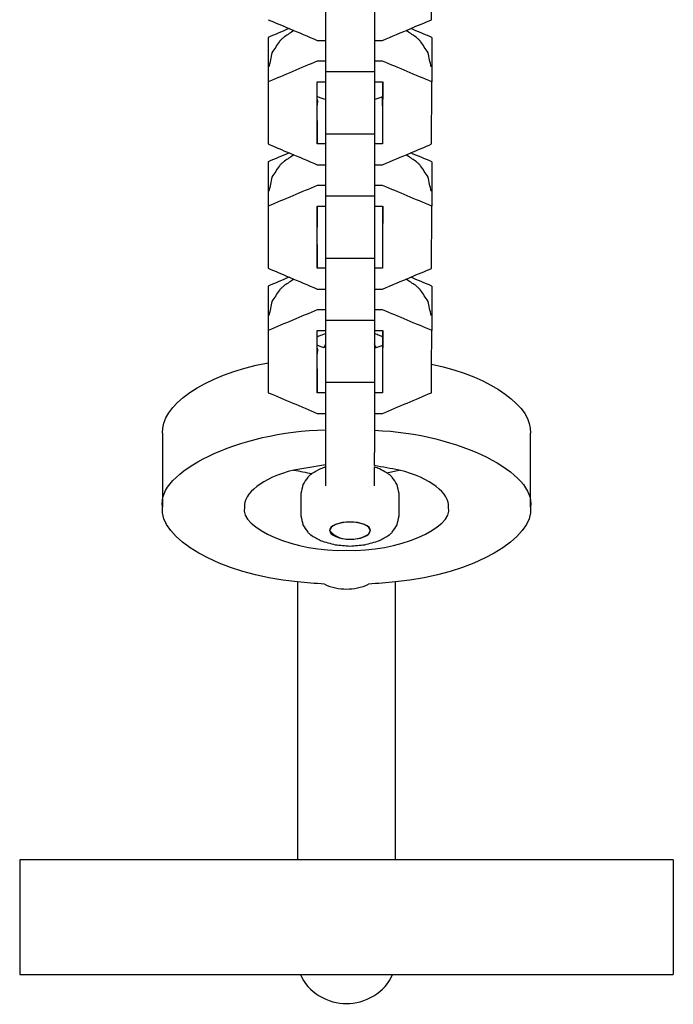
# Model space of a CAD drawing. Units: inches. Extents: x -6822 to 4152, y -3146 to 3960.
# Drawn here: x 863 to 944, y -1393 to -1271 of the extents above; entities that cross this region are included whole.
import ezdxf

# ---------------------------------------------------------------- set-up
doc = ezdxf.new("R2010")
doc.units = ezdxf.units.IN
doc.layers.add('Elverdal_UpDown', color=7, linetype='Continuous', true_color=0xd644f4)

msp = doc.modelspace()

# ---------------------------------------------------------------- linework, layer by layer
at = {"layer": 'Elverdal_UpDown'}
for points in [[(913.98, -1271.49), (913.98, -1268.93), (913.98, -1266.37), (913.99, -1263.82)], [(900.88, -1270.21), (900.88, -1272.77), (900.88, -1275.32), (900.88, -1277.88)], [(906.93, -1270.21), (906.93, -1272.77), (906.93, -1275.32), (906.93, -1277.88)], [(893.81, -1271.49), (894.68, -1271.85), (895.54, -1272.22), (896.4, -1272.58)], [(911.39, -1272.58), (912.26, -1272.22), (913.12, -1271.85), (913.98, -1271.49)], [(896.4, -1272.58), (895.54, -1272.95), (894.68, -1273.31), (893.82, -1273.68)], [(896.99, -1272.83), (896.6, -1273.08), (896.21, -1273.33), (895.83, -1273.59)], [(896.4, -1272.58), (897.56, -1273.07), (898.71, -1273.56), (899.86, -1274.05)], [(907.93, -1274.05), (909.08, -1273.56), (910.24, -1273.07), (911.39, -1272.58)], [(911.98, -1273.59), (911.59, -1273.33), (911.2, -1273.08), (910.82, -1272.83)], [(913.99, -1273.68), (913.12, -1273.31), (912.26, -1272.95), (911.39, -1272.58)], [(893.82, -1273.68), (893.82, -1276.23), (893.82, -1278.79), (893.81, -1281.35)], [(893.82, -1273.68), (893.82, -1275.5), (893.82, -1277.33), (893.82, -1279.16)], [(895.2, -1274.17), (894.89, -1274.63), (894.58, -1275.1), (894.26, -1275.57)], [(895.43, -1273.93), (895.35, -1274.01), (895.28, -1274.09), (895.2, -1274.17)], [(895.58, -1273.8), (895.53, -1273.84), (895.48, -1273.89), (895.43, -1273.93)], [(895.83, -1273.59), (895.75, -1273.66), (895.66, -1273.73), (895.58, -1273.8)], [(899.86, -1274.05), (900.2, -1274.05), (900.54, -1274.05), (900.88, -1274.05)], [(906.93, -1274.05), (907.26, -1274.05), (907.59, -1274.05), (907.93, -1274.05)], [(912.22, -1273.8), (912.14, -1273.73), (912.06, -1273.66), (911.98, -1273.59)], [(912.37, -1273.93), (912.32, -1273.89), (912.27, -1273.84), (912.22, -1273.8)], [(912.61, -1274.17), (912.53, -1274.09), (912.45, -1274.01), (912.37, -1273.93)], [(913.54, -1275.57), (913.23, -1275.1), (912.92, -1274.63), (912.61, -1274.17)], [(913.99, -1273.68), (913.99, -1275.51), (913.99, -1277.33), (913.99, -1279.16)], [(894.26, -1275.57), (894.14, -1276.15), (894.02, -1276.73), (893.9, -1277.31)], [(913.91, -1277.31), (913.79, -1276.73), (913.66, -1276.15), (913.54, -1275.57)], [(899.86, -1276.6), (897.85, -1277.45), (895.83, -1278.31), (893.82, -1279.16)], [(900.88, -1276.6), (900.54, -1276.6), (900.2, -1276.6), (899.86, -1276.6)], [(907.93, -1276.6), (907.6, -1276.6), (907.26, -1276.6), (906.93, -1276.6)], [(913.99, -1279.16), (911.97, -1278.31), (909.95, -1277.46), (907.93, -1276.6)], [(900.88, -1277.88), (900.88, -1278.31), (900.88, -1278.73), (900.88, -1279.16)], [(900.88, -1277.88), (902.89, -1277.88), (904.91, -1277.88), (906.93, -1277.88)], [(906.93, -1277.88), (906.93, -1278.31), (906.93, -1278.73), (906.93, -1279.16)], [(893.82, -1279.16), (893.82, -1281.72), (893.82, -1284.27), (893.81, -1286.83)], [(899.87, -1279.16), (900.2, -1279.16), (900.54, -1279.16), (900.88, -1279.16)], [(899.87, -1280.96), (899.87, -1280.36), (899.87, -1279.76), (899.87, -1279.16)], [(900.88, -1279.16), (900.88, -1279.89), (900.88, -1280.61), (900.88, -1281.34)], [(906.93, -1279.16), (906.93, -1279.89), (906.93, -1280.61), (906.93, -1281.34)], [(906.93, -1279.16), (907.26, -1279.16), (907.6, -1279.16), (907.93, -1279.16)], [(907.93, -1279.16), (907.93, -1279.76), (907.93, -1280.36), (907.93, -1280.97)], [(907.94, -1279.16), (907.93, -1281.72), (907.93, -1284.27), (907.93, -1286.83)], [(913.98, -1286.83), (913.98, -1284.27), (913.98, -1281.72), (913.99, -1279.16)], [(893.81, -1281.35), (893.81, -1283.17), (893.81, -1285), (893.81, -1286.83)], [(899.86, -1286.83), (899.87, -1284.88), (899.87, -1282.92), (899.87, -1280.96)], [(899.93, -1280.99), (899.91, -1280.98), (899.89, -1280.97), (899.87, -1280.96)], [(899.87, -1281.35), (899.88, -1281.49), (899.89, -1281.62), (899.9, -1281.75)], [(899.87, -1282.15), (899.88, -1282.02), (899.89, -1281.88), (899.9, -1281.75)], [(900.12, -1281.08), (900.06, -1281.05), (899.99, -1281.02), (899.93, -1280.99)], [(900.34, -1281.17), (900.27, -1281.14), (900.19, -1281.11), (900.12, -1281.08)], [(900.59, -1281.25), (900.51, -1281.22), (900.42, -1281.19), (900.34, -1281.17)], [(900.87, -1281.33), (900.78, -1281.31), (900.68, -1281.28), (900.59, -1281.25)], [(900.88, -1281.34), (900.87, -1281.34), (900.87, -1281.34), (900.87, -1281.33)], [(900.88, -1281.34), (900.88, -1282.74), (900.88, -1284.15), (900.88, -1285.56)], [(906.94, -1281.33), (906.93, -1281.34), (906.93, -1281.34), (906.93, -1281.34)], [(906.93, -1281.34), (906.93, -1282.74), (906.93, -1284.15), (906.93, -1285.56)], [(907.21, -1281.25), (907.12, -1281.28), (907.03, -1281.31), (906.94, -1281.33)], [(907.47, -1281.17), (907.38, -1281.19), (907.3, -1281.22), (907.21, -1281.25)], [(907.69, -1281.08), (907.61, -1281.11), (907.54, -1281.14), (907.47, -1281.17)], [(907.87, -1280.99), (907.81, -1281.02), (907.75, -1281.05), (907.69, -1281.08)], [(907.93, -1281.43), (907.91, -1281.29), (907.89, -1281.14), (907.87, -1280.99)], [(907.93, -1281.37), (907.92, -1281.5), (907.91, -1281.62), (907.9, -1281.75)], [(907.9, -1281.75), (907.91, -1281.88), (907.92, -1282), (907.93, -1282.12)], [(907.93, -1280.97), (907.93, -1281.09), (907.93, -1281.22), (907.93, -1281.35)], [(907.93, -1281.35), (907.93, -1283.18), (907.93, -1285), (907.93, -1286.83)], [(907.93, -1282.12), (907.93, -1281.89), (907.93, -1281.66), (907.93, -1281.43)], [(899.86, -1283.91), (899.86, -1284.88), (899.86, -1285.86), (899.86, -1286.83)], [(900.88, -1285.56), (902.89, -1285.56), (904.91, -1285.56), (906.93, -1285.56)], [(900.88, -1285.56), (900.88, -1288.11), (900.88, -1290.67), (900.88, -1293.22)], [(906.93, -1285.56), (906.93, -1288.11), (906.93, -1290.67), (906.93, -1293.22)], [(893.81, -1286.83), (894.68, -1287.2), (895.54, -1287.56), (896.4, -1287.93)], [(896.4, -1287.93), (895.54, -1288.29), (894.68, -1288.65), (893.82, -1289.02)], [(896.4, -1287.93), (897.56, -1288.41), (898.71, -1288.9), (899.86, -1289.39)], [(900.88, -1286.83), (900.54, -1286.83), (900.2, -1286.83), (899.86, -1286.83)], [(907.93, -1286.83), (907.59, -1286.83), (907.26, -1286.83), (906.93, -1286.83)], [(907.93, -1289.39), (909.08, -1288.9), (910.24, -1288.41), (911.39, -1287.93)], [(911.39, -1287.93), (912.26, -1287.56), (913.12, -1287.2), (913.98, -1286.83)], [(913.99, -1289.02), (913.12, -1288.66), (912.26, -1288.29), (911.39, -1287.93)], [(893.82, -1289.02), (893.82, -1291.58), (893.82, -1294.13), (893.81, -1296.69)], [(893.82, -1289.02), (893.82, -1290.85), (893.82, -1292.67), (893.82, -1294.5)], [(895.58, -1289.14), (895.53, -1289.18), (895.48, -1289.23), (895.43, -1289.27)], [(895.83, -1288.93), (895.75, -1289), (895.66, -1289.07), (895.58, -1289.14)], [(896.99, -1288.17), (896.6, -1288.42), (896.21, -1288.68), (895.83, -1288.93)], [(911.98, -1288.93), (911.59, -1288.68), (911.2, -1288.42), (910.82, -1288.17)], [(912.22, -1289.14), (912.14, -1289.07), (912.06, -1289), (911.98, -1288.93)], [(912.37, -1289.27), (912.32, -1289.23), (912.27, -1289.18), (912.22, -1289.14)], [(913.99, -1289.02), (913.99, -1290.85), (913.99, -1292.68), (913.99, -1294.5)], [(895.2, -1289.51), (894.89, -1289.98), (894.58, -1290.44), (894.26, -1290.91)], [(895.43, -1289.27), (895.35, -1289.35), (895.28, -1289.43), (895.2, -1289.51)], [(899.86, -1289.39), (900.2, -1289.39), (900.54, -1289.39), (900.88, -1289.39)], [(906.93, -1289.39), (907.26, -1289.39), (907.59, -1289.39), (907.93, -1289.39)], [(912.61, -1289.51), (912.53, -1289.43), (912.45, -1289.35), (912.37, -1289.27)], [(913.54, -1290.91), (913.23, -1290.44), (912.92, -1289.98), (912.61, -1289.51)], [(894.26, -1290.91), (894.14, -1291.49), (894.02, -1292.07), (893.9, -1292.65)], [(913.91, -1292.65), (913.79, -1292.07), (913.66, -1291.49), (913.54, -1290.91)], [(899.86, -1291.95), (897.85, -1292.8), (895.83, -1293.65), (893.82, -1294.5)], [(900.88, -1291.95), (900.54, -1291.95), (900.2, -1291.95), (899.86, -1291.95)], [(907.93, -1291.95), (907.6, -1291.95), (907.26, -1291.95), (906.93, -1291.95)], [(913.99, -1294.5), (911.97, -1293.65), (909.95, -1292.8), (907.93, -1291.95)], [(900.88, -1293.22), (900.88, -1293.65), (900.88, -1294.08), (900.88, -1294.5)], [(900.88, -1293.22), (902.89, -1293.22), (904.91, -1293.22), (906.93, -1293.22)], [(906.93, -1293.22), (906.93, -1293.65), (906.93, -1294.08), (906.93, -1294.5)], [(893.82, -1294.5), (893.82, -1297.06), (893.82, -1299.62), (893.81, -1302.17)], [(899.86, -1302.17), (899.87, -1299.62), (899.87, -1297.06), (899.87, -1294.5)], [(899.87, -1294.5), (900.2, -1294.5), (900.54, -1294.5), (900.88, -1294.5)], [(899.9, -1296.26), (899.9, -1295.67), (899.9, -1295.09), (899.9, -1294.5)], [(900.88, -1294.5), (900.88, -1295.23), (900.88, -1295.96), (900.88, -1296.69)], [(906.93, -1294.5), (907.25, -1294.5), (907.58, -1294.5), (907.9, -1294.5)], [(906.93, -1294.5), (906.93, -1295.23), (906.93, -1295.96), (906.93, -1296.69)], [(907.9, -1294.5), (907.9, -1295.23), (907.9, -1295.96), (907.9, -1296.69)], [(907.94, -1294.5), (907.93, -1297.06), (907.93, -1299.62), (907.93, -1302.17)], [(913.98, -1302.18), (913.98, -1299.62), (913.98, -1297.06), (913.99, -1294.5)], [(899.9, -1297.09), (899.9, -1296.82), (899.9, -1296.54), (899.9, -1296.26)], [(893.81, -1296.69), (893.81, -1298.52), (893.81, -1300.35), (893.81, -1302.17)], [(900.88, -1296.69), (900.88, -1298.09), (900.88, -1299.5), (900.88, -1300.9)], [(906.93, -1296.69), (906.93, -1298.09), (906.93, -1299.5), (906.93, -1300.9)], [(907.9, -1296.69), (907.9, -1296.83), (907.9, -1296.96), (907.9, -1297.09)], [(899.86, -1299.25), (899.86, -1300.22), (899.86, -1301.2), (899.86, -1302.17)], [(900.88, -1300.9), (902.89, -1300.9), (904.91, -1300.9), (906.93, -1300.9)], [(900.88, -1300.9), (900.88, -1303.45), (900.88, -1306.01), (900.88, -1308.56)], [(906.93, -1300.9), (906.93, -1303.45), (906.93, -1306.01), (906.93, -1308.56)], [(893.81, -1302.17), (894.68, -1302.54), (895.54, -1302.9), (896.4, -1303.27)], [(900.88, -1302.17), (900.54, -1302.17), (900.2, -1302.17), (899.86, -1302.17)], [(907.93, -1302.17), (907.6, -1302.17), (907.26, -1302.17), (906.93, -1302.17)], [(911.39, -1303.27), (912.26, -1302.9), (913.12, -1302.54), (913.98, -1302.18)], [(896.4, -1303.27), (895.54, -1303.63), (894.68, -1304), (893.82, -1304.36)], [(896.99, -1303.51), (896.6, -1303.77), (896.21, -1304.02), (895.83, -1304.27)], [(896.4, -1303.27), (897.56, -1303.76), (898.71, -1304.24), (899.86, -1304.73)], [(907.93, -1304.73), (909.08, -1304.24), (910.24, -1303.76), (911.39, -1303.27)], [(911.98, -1304.27), (911.59, -1304.02), (911.2, -1303.77), (910.81, -1303.51)], [(913.99, -1304.36), (913.12, -1304), (912.26, -1303.63), (911.39, -1303.27)], [(893.82, -1304.36), (893.82, -1306.92), (893.82, -1309.48), (893.81, -1312.03)], [(893.82, -1304.36), (893.82, -1306.19), (893.82, -1308.02), (893.82, -1309.84)], [(895.2, -1304.85), (894.89, -1305.32), (894.58, -1305.79), (894.26, -1306.25)], [(895.43, -1304.62), (895.35, -1304.7), (895.28, -1304.77), (895.2, -1304.85)], [(895.58, -1304.48), (895.53, -1304.53), (895.48, -1304.57), (895.43, -1304.62)], [(895.83, -1304.27), (895.75, -1304.34), (895.66, -1304.41), (895.58, -1304.48)], [(899.86, -1304.73), (900.2, -1304.73), (900.54, -1304.73), (900.88, -1304.73)], [(906.93, -1304.73), (907.26, -1304.73), (907.59, -1304.73), (907.93, -1304.73)], [(912.22, -1304.48), (912.14, -1304.41), (912.06, -1304.34), (911.98, -1304.27)], [(912.37, -1304.62), (912.32, -1304.57), (912.27, -1304.53), (912.22, -1304.48)], [(912.61, -1304.85), (912.53, -1304.77), (912.45, -1304.7), (912.37, -1304.62)], [(913.54, -1306.25), (913.23, -1305.79), (912.92, -1305.32), (912.61, -1304.85)], [(913.99, -1304.36), (913.99, -1306.19), (913.99, -1308.02), (913.99, -1309.85)], [(899.86, -1307.29), (897.85, -1308.14), (895.83, -1308.99), (893.82, -1309.84)], [(894.26, -1306.25), (894.14, -1306.83), (894.02, -1307.41), (893.9, -1307.99)], [(900.88, -1307.29), (900.54, -1307.29), (900.2, -1307.29), (899.86, -1307.29)], [(907.93, -1307.29), (907.6, -1307.29), (907.26, -1307.29), (906.93, -1307.29)], [(913.99, -1309.85), (911.97, -1308.99), (909.95, -1308.14), (907.93, -1307.29)], [(913.91, -1307.99), (913.79, -1307.41), (913.66, -1306.83), (913.54, -1306.25)], [(900.88, -1308.56), (900.88, -1308.99), (900.88, -1309.42), (900.88, -1309.85)], [(900.88, -1308.56), (902.89, -1308.56), (904.91, -1308.56), (906.93, -1308.56)], [(906.93, -1308.56), (906.93, -1308.99), (906.93, -1309.42), (906.93, -1309.85)], [(893.82, -1309.84), (893.82, -1312.4), (893.82, -1314.96), (893.81, -1317.52)], [(899.87, -1309.85), (900.2, -1309.85), (900.54, -1309.85), (900.88, -1309.85)], [(899.87, -1310.65), (899.87, -1310.38), (899.87, -1310.11), (899.87, -1309.85)], [(900.88, -1309.85), (900.88, -1309.98), (900.88, -1310.11), (900.88, -1310.24)], [(906.93, -1309.85), (907.26, -1309.85), (907.6, -1309.85), (907.93, -1309.85)], [(906.93, -1309.85), (906.93, -1309.98), (906.93, -1310.11), (906.93, -1310.24)], [(907.93, -1309.85), (907.93, -1310.11), (907.93, -1310.38), (907.93, -1310.64)], [(907.94, -1309.85), (907.93, -1312.4), (907.93, -1314.96), (907.93, -1317.52)], [(913.98, -1314), (913.98, -1312.62), (913.98, -1311.23), (913.99, -1309.85)], [(899.86, -1317.52), (899.87, -1315.23), (899.87, -1312.94), (899.87, -1310.65)], [(900.27, -1310.46), (900.13, -1310.52), (900, -1310.59), (899.87, -1310.65)], [(900.88, -1310.24), (900.67, -1310.31), (900.47, -1310.39), (900.27, -1310.46)], [(900.88, -1310.24), (900.88, -1310.66), (900.88, -1311.08), (900.88, -1311.5)], [(906.93, -1310.24), (906.93, -1310.66), (906.93, -1311.07), (906.93, -1311.49)], [(907.54, -1310.46), (907.34, -1310.39), (907.13, -1310.31), (906.93, -1310.24)], [(907.93, -1310.65), (907.8, -1310.59), (907.67, -1310.52), (907.54, -1310.46)], [(907.93, -1310.64), (907.93, -1311.11), (907.93, -1311.57), (907.93, -1312.03)], [(893.81, -1312.03), (893.81, -1312.63), (893.81, -1313.23), (893.81, -1313.82)], [(899.93, -1311.68), (899.91, -1311.67), (899.89, -1311.66), (899.87, -1311.65)], [(899.87, -1312.03), (899.88, -1312.17), (899.89, -1312.3), (899.9, -1312.44)], [(899.87, -1312.1), (899.88, -1312.21), (899.89, -1312.33), (899.9, -1312.44)], [(900.12, -1311.76), (900.06, -1311.74), (899.99, -1311.71), (899.93, -1311.68)], [(900.34, -1311.85), (900.27, -1311.82), (900.19, -1311.79), (900.12, -1311.76)], [(900.59, -1311.94), (900.51, -1311.91), (900.42, -1311.88), (900.34, -1311.85)], [(900.73, -1311.98), (900.69, -1311.97), (900.64, -1311.95), (900.59, -1311.94)], [(900.88, -1311.5), (900.83, -1311.66), (900.78, -1311.82), (900.73, -1311.98)], [(900.88, -1312.02), (900.87, -1312.02), (900.87, -1312.02), (900.87, -1312.02)], [(900.88, -1311.5), (900.88, -1311.67), (900.88, -1311.85), (900.88, -1312.02)], [(900.88, -1312.02), (900.88, -1313.43), (900.88, -1314.84), (900.88, -1316.24)], [(907.07, -1311.98), (907.02, -1311.82), (906.98, -1311.66), (906.93, -1311.49)], [(906.93, -1311.49), (906.93, -1311.67), (906.93, -1311.85), (906.93, -1312.02)], [(906.93, -1312.02), (906.93, -1313.43), (906.93, -1314.84), (906.93, -1316.24)], [(907.07, -1311.98), (907.03, -1311.99), (906.98, -1312.01), (906.94, -1312.02)], [(907.21, -1311.94), (907.17, -1311.95), (907.12, -1311.97), (907.07, -1311.98)], [(907.47, -1311.85), (907.38, -1311.88), (907.3, -1311.91), (907.21, -1311.94)], [(907.69, -1311.76), (907.61, -1311.79), (907.54, -1311.82), (907.47, -1311.85)], [(907.87, -1311.68), (907.81, -1311.71), (907.75, -1311.74), (907.69, -1311.76)], [(907.93, -1311.65), (907.91, -1311.66), (907.89, -1311.67), (907.87, -1311.68)], [(907.93, -1312.08), (907.92, -1312.2), (907.91, -1312.32), (907.9, -1312.44)], [(907.93, -1312.08), (907.93, -1312.32), (907.93, -1312.55), (907.93, -1312.79)], [(899.87, -1312.84), (899.88, -1312.7), (899.89, -1312.57), (899.9, -1312.44)], [(907.9, -1312.44), (907.91, -1312.56), (907.92, -1312.69), (907.93, -1312.81)], [(880.78, -1322.5), (880.45, -1319.29), (885.68, -1315.3), (893.82, -1313.82)], [(893.81, -1313.82), (893.81, -1315.05), (893.81, -1316.28), (893.81, -1317.52)], [(899.86, -1314.59), (899.86, -1315.57), (899.86, -1316.54), (899.86, -1317.52)], [(913.98, -1317.52), (913.98, -1316.35), (913.98, -1315.17), (913.98, -1314)], [(913.98, -1314), (921.69, -1315.59), (926.44, -1319.42), (926.16, -1322.5)], [(900.88, -1316.24), (902.89, -1316.24), (904.91, -1316.24), (906.93, -1316.24)], [(900.88, -1316.24), (900.88, -1317.42), (900.88, -1318.61), (900.88, -1319.79)], [(906.93, -1316.24), (906.93, -1317.42), (906.93, -1318.61), (906.93, -1319.79)], [(893.81, -1317.52), (895.83, -1318.37), (897.85, -1319.22), (899.86, -1320.07)], [(900.88, -1317.52), (900.54, -1317.52), (900.2, -1317.52), (899.86, -1317.52)], [(907.93, -1317.52), (907.6, -1317.52), (907.26, -1317.52), (906.93, -1317.52)], [(907.93, -1320.07), (909.95, -1319.22), (911.96, -1318.37), (913.98, -1317.52)], [(899.86, -1320.07), (900.2, -1320.07), (900.54, -1320.07), (900.88, -1320.07)], [(900.88, -1319.79), (900.88, -1321.5), (900.88, -1323.2), (900.88, -1324.91)], [(906.93, -1319.79), (906.93, -1321.5), (906.93, -1323.2), (906.93, -1324.91)], [(906.93, -1320.07), (907.26, -1320.07), (907.59, -1320.07), (907.93, -1320.07)], [(880.78, -1331.64), (879.91, -1327.37), (890.16, -1322.28), (900.88, -1322.11)], [(880.78, -1322.5), (880.78, -1325.55), (880.78, -1328.59), (880.78, -1331.64)], [(906.93, -1322.16), (917.43, -1322.53), (926.95, -1327.51), (926.16, -1331.64)], [(926.16, -1331.64), (926.16, -1328.59), (926.16, -1325.55), (926.16, -1322.5)], [(900.88, -1324.91), (900.88, -1325.41), (900.88, -1325.92), (900.88, -1326.42)], [(906.93, -1326.51), (906.93, -1325.98), (906.93, -1325.44), (906.93, -1324.91)], [(900.88, -1326.42), (899.58, -1326.64), (898.29, -1326.85), (896.99, -1327.07)], [(900.88, -1326.69), (900.67, -1326.76), (900.47, -1326.84), (900.27, -1326.91)], [(900.88, -1326.42), (900.88, -1326.51), (900.88, -1326.6), (900.88, -1326.69)], [(900.88, -1326.69), (900.88, -1327.46), (900.88, -1328.24), (900.88, -1329.01)], [(909.95, -1327.07), (908.94, -1326.88), (907.94, -1326.7), (906.93, -1326.51)], [(906.93, -1329.01), (906.93, -1328.24), (906.93, -1327.46), (906.93, -1326.69)], [(907.54, -1326.91), (907.34, -1326.84), (907.13, -1326.76), (906.93, -1326.69)], [(896.99, -1327.07), (893.04, -1328.02), (890.74, -1330.02), (890.87, -1331.64)], [(896.99, -1327.07), (897.72, -1327.22), (898.46, -1327.36), (899.2, -1327.51)], [(898.68, -1327.97), (898.48, -1328.26), (898.29, -1328.56), (898.09, -1328.86)], [(898.83, -1327.82), (898.78, -1327.87), (898.73, -1327.92), (898.68, -1327.97)], [(898.92, -1327.74), (898.89, -1327.76), (898.86, -1327.79), (898.83, -1327.82)], [(899.07, -1327.61), (899.02, -1327.65), (898.97, -1327.69), (898.92, -1327.74)], [(899.2, -1327.51), (899.16, -1327.54), (899.11, -1327.57), (899.07, -1327.61)], [(900.27, -1326.91), (899.91, -1327.11), (899.55, -1327.31), (899.2, -1327.51)], [(908.44, -1327.39), (908.14, -1327.23), (907.84, -1327.07), (907.54, -1326.91)], [(908.44, -1327.39), (908.95, -1327.29), (909.45, -1327.18), (909.95, -1327.07)], [(908.73, -1327.61), (908.64, -1327.54), (908.54, -1327.46), (908.44, -1327.39)], [(908.89, -1327.74), (908.83, -1327.69), (908.78, -1327.65), (908.73, -1327.61)], [(908.98, -1327.82), (908.95, -1327.79), (908.92, -1327.76), (908.89, -1327.74)], [(909.12, -1327.97), (909.08, -1327.92), (909.03, -1327.87), (908.98, -1327.82)], [(909.72, -1328.86), (909.52, -1328.56), (909.32, -1328.26), (909.12, -1327.97)], [(916.07, -1331.64), (916.2, -1330.02), (913.9, -1328.02), (909.95, -1327.07)], [(898.09, -1328.86), (898.01, -1329.23), (897.93, -1329.6), (897.85, -1329.97)], [(909.95, -1329.97), (909.87, -1329.6), (909.8, -1329.23), (909.72, -1328.86)], [(897.85, -1329.97), (897.85, -1330.89), (897.85, -1331.8), (897.85, -1332.72)], [(909.95, -1332.72), (909.95, -1331.8), (909.95, -1330.89), (909.95, -1329.97)], [(897.42, -1340.88), (887.74, -1339.97), (880.21, -1335.36), (880.78, -1331.64)], [(890.87, -1331.64), (890.24, -1334.26), (897.27, -1337.23), (903.47, -1336.97)], [(903.47, -1336.97), (909.67, -1337.23), (916.7, -1334.26), (916.07, -1331.64)], [(926.16, -1331.64), (926.73, -1335.36), (919.19, -1339.97), (909.52, -1340.88)], [(897.85, -1332.72), (897.93, -1333.09), (898.01, -1333.46), (898.09, -1333.83)], [(909.72, -1333.83), (909.8, -1333.46), (909.87, -1333.09), (909.95, -1332.72)], [(898.09, -1333.83), (898.29, -1334.13), (898.48, -1334.43), (898.68, -1334.72)], [(903.9, -1333.48), (902.66, -1333.42), (901.26, -1334.02), (901.38, -1334.54)], [(903.9, -1333.5), (902.68, -1333.44), (901.3, -1334.03), (901.42, -1334.54)], [(906.42, -1334.54), (906.55, -1334.02), (905.14, -1333.42), (903.9, -1333.48)], [(906.38, -1334.54), (906.51, -1334.03), (905.12, -1333.44), (903.9, -1333.5)], [(909.12, -1334.72), (909.32, -1334.43), (909.52, -1334.13), (909.72, -1333.83)], [(898.68, -1334.72), (898.73, -1334.77), (898.78, -1334.82), (898.83, -1334.87)], [(898.83, -1334.87), (898.86, -1334.9), (898.89, -1334.93), (898.92, -1334.95)], [(898.92, -1334.95), (898.97, -1335), (899.02, -1335.04), (899.07, -1335.08)], [(899.07, -1335.08), (899.47, -1335.32), (899.87, -1335.55), (900.27, -1335.78)], [(901.42, -1334.54), (901.3, -1335.06), (902.68, -1335.64), (903.9, -1335.59)], [(901.38, -1334.54), (902.05, -1335.37), (903.03, -1335.62), (903.9, -1335.61)], [(901.38, -1334.54), (901.48, -1334.71), (901.58, -1334.87), (901.67, -1335.04)], [(903.9, -1335.59), (905.12, -1335.64), (906.51, -1335.06), (906.38, -1334.54)], [(903.9, -1335.61), (904.78, -1335.62), (905.75, -1335.37), (906.13, -1335.04)], [(906.31, -1334.86), (906.35, -1334.76), (906.39, -1334.65), (906.42, -1334.54)], [(907.54, -1335.78), (907.94, -1335.55), (908.33, -1335.32), (908.73, -1335.08)], [(908.73, -1335.08), (908.78, -1335.04), (908.83, -1335), (908.89, -1334.95)], [(908.89, -1334.95), (908.92, -1334.93), (908.95, -1334.9), (908.98, -1334.87)], [(908.98, -1334.87), (909.03, -1334.82), (909.08, -1334.77), (909.12, -1334.72)], [(900.27, -1335.78), (900.87, -1335.95), (901.48, -1336.12), (902.09, -1336.29)], [(902.09, -1336.29), (902.69, -1336.34), (903.3, -1336.39), (903.9, -1336.44)], [(903.9, -1336.44), (904.51, -1336.39), (905.11, -1336.34), (905.72, -1336.29)], [(905.72, -1336.29), (906.33, -1336.12), (906.93, -1335.95), (907.54, -1335.78)], [(897.42, -1340.88), (897.42, -1352.31), (897.42, -1363.75), (897.42, -1375.18)], [(900.74, -1341.16), (899.63, -1341.06), (898.53, -1340.97), (897.42, -1340.88)], [(900.74, -1341.16), (901.63, -1341.57), (902.6, -1341.75), (903.47, -1341.75)], [(903.47, -1341.75), (904.34, -1341.75), (905.31, -1341.57), (906.2, -1341.16)], [(909.52, -1340.88), (908.41, -1340.97), (907.31, -1341.06), (906.2, -1341.16)], [(909.52, -1375.18), (909.52, -1363.75), (909.52, -1352.31), (909.52, -1340.88)], [(863.14, -1375.18), (863.14, -1376.54), (863.14, -1377.9), (863.14, -1379.26)], [(897.42, -1375.18), (885.99, -1375.18), (874.56, -1375.18), (863.14, -1375.18)], [(909.52, -1375.18), (905.49, -1375.18), (901.45, -1375.18), (897.42, -1375.18)], [(943.8, -1375.18), (932.38, -1375.18), (920.95, -1375.18), (909.52, -1375.18)], [(943.8, -1375.18), (943.8, -1376.54), (943.8, -1377.9), (943.8, -1379.26)], [(863.14, -1379.26), (863.14, -1382.38), (863.14, -1385.51), (863.14, -1388.64)], [(943.8, -1379.26), (943.8, -1382.38), (943.8, -1385.51), (943.8, -1388.64)], [(863.14, -1388.64), (863.14, -1388.86), (863.14, -1389.08), (863.14, -1389.3)], [(943.8, -1388.64), (943.8, -1388.86), (943.8, -1389.08), (943.8, -1389.3)], [(863.14, -1389.3), (874.69, -1389.3), (886.24, -1389.3), (897.79, -1389.3)], [(897.79, -1389.3), (898.56, -1391.46), (901.28, -1393), (903.47, -1392.89)], [(897.79, -1389.3), (901.58, -1389.3), (905.36, -1389.3), (909.15, -1389.3)], [(903.47, -1392.89), (905.66, -1393), (908.38, -1391.46), (909.15, -1389.3)], [(909.15, -1389.3), (920.7, -1389.3), (932.25, -1389.3), (943.8, -1389.3)]]:
    msp.add_open_spline(points, degree=3, dxfattribs=at)

doc.saveas('drawing.dxf')
